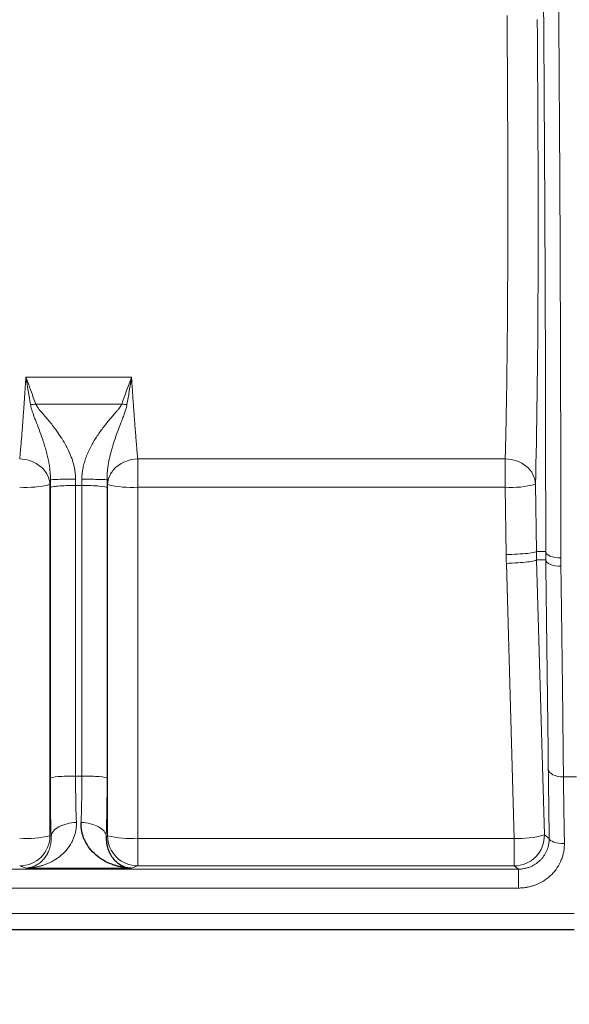
# Model space of a CAD drawing. Units: inches. Extents: x 0.3 to 21.8, y 0.2 to 16.9.
# Drawn here: x 12.1 to 12.9, y 3.7 to 4.9 of the extents above; entities that cross this region are included whole.
import ezdxf

# ---------------------------------------------------------------- set-up
doc = ezdxf.new("R2010")
doc.units = ezdxf.units.IN
doc.header["$MEASUREMENT"] = 0
doc.layers.add('FORMAT', color=7, linetype='Continuous')
doc.styles.add('SLDTEXTSTYLE0', font='TXT', dxfattribs={"width": 0.75})
doc.dimstyles.new('SLDDIMSTYLE0', dxfattribs={"dimtxt": 0.166667, "dimasz": 0.13, "dimexe": 0, "dimexo": 0.0625, "dimgap": 0.041667, "dimtad": 0, "dimtih": 1, "dimtoh": 1, "dimlfac": 3, "dimrnd": 1e-09, "dimzin": 12, "dimdsep": 46, "dimtxsty": 'SLDTEXTSTYLE0', "dimsah": 1, "dimcen": 0.09, "dimadec": 0, "dimazin": 3, "dimtfac": 1, "dimtofl": 0, "dimtmove": 0, "dimatfit": 3, "dimfxl": 1, "dimfrac": 2, "dimtolj": 1, "dimtzin": 12, "dimarcsym": 0})

# ---------------------------------------------------------------- blocks, each defined once
blk = doc.blocks.new('_D_5')
at = {"layer": 'FORMAT'}
for p, q in [((9.4025, 4.1599), (9.4025, 2.7687)), ((14.3192, 4.1078), (14.3192, 2.7687)), ((11.5691, 3.1372), (11.5184, 3.1372)), ((11.5184, 3.1372), (11.5184, 2.8724)), ((12.1231, 3.1372), (12.1738, 3.1372)), ((12.1738, 3.1372), (12.1738, 2.8724)), ((9.4025, 2.8937), (11.3724, 2.8937)), ((14.3192, 2.8937), (12.3197, 2.8937)), ((11.5184, 2.8724), (11.5691, 2.8724)), ((12.1738, 2.8724), (12.1231, 2.8724))]:
    blk.add_line(p, q, dxfattribs=at)
for points in [[(9.4025, 2.8937), (9.5325, 2.8737), (9.5325, 2.9137)], [(14.3192, 2.8937), (14.1892, 2.9137), (14.1892, 2.8737)]]:
    blk.add_solid(points, dxfattribs=at)
at = {"layer": 'FORMAT', "char_height": 0.16667, "attachment_point": 1, "style": 'SLDTEXTSTYLE0'}
for s, insert in [('374.6', (11.5691, 3.0873)), ('14.75', (11.5691, 2.8312))]:
    blk.add_mtext(s, dxfattribs=dict(at, insert=insert))

msp = doc.modelspace()

# ---------------------------------------------------------------- linework, layer by layer
at = {"color": 9, "linetype": 'Continuous', "lineweight": 18}
for p, q in [((12.1466, 4.4799), (12.284, 4.4799)), ((12.2712, 4.4449), (12.1594, 4.4449)), ((12.292, 4.3736), (12.7697, 4.3736)), ((12.292, 4.3367), (12.292, 4.3736)), ((12.7697, 4.3736), (12.7697, 4.3367)), ((12.1779, 4.34), (12.1779, 3.883)), ((12.1784, 3.958), (12.1784, 4.3362)), ((12.2194, 4.339), (12.2112, 4.339)), ((12.2112, 4.339), (12.2112, 3.9607)), ((12.2194, 3.9607), (12.2194, 4.339)), ((12.2521, 4.3362), (12.2521, 3.958)), ((12.2527, 3.883), (12.2527, 4.34)), ((12.292, 4.3367), (12.292, 3.8797)), ((12.7697, 4.3367), (12.292, 4.3367)), ((12.771, 4.2492), (12.7697, 4.3367)), ((12.8091, 4.3406), (12.8103, 4.2531)), ((12.8103, 4.2531), (12.8224, 4.2531)), ((12.8225, 4.2421), (12.8106, 4.2421)), ((12.8106, 4.2421), (12.8207, 3.8842)), ((12.7814, 3.8797), (12.7712, 4.2376)), ((12.2194, 3.9607), (12.2112, 3.9607)), ((12.8624, 3.9596), (12.8455, 3.9596)), ((12.8207, 3.8842), (12.827, 3.8797)), ((12.1779, 3.883), (12.1794, 3.8825)), ((12.2511, 3.8825), (12.2527, 3.883)), ((12.292, 3.8438), (12.292, 3.8797)), ((12.292, 3.8797), (12.7814, 3.8797)), ((12.7814, 3.8797), (12.7814, 3.8438)), ((11.6434, 3.8397), (12.7872, 3.8397)), ((12.147, 3.841), (12.1385, 3.8438)), ((12.147, 3.841), (12.2835, 3.841)), ((12.292, 3.8438), (12.2835, 3.841)), ((12.7814, 3.8438), (12.292, 3.8438)), ((12.7872, 3.8397), (12.7814, 3.8438)), ((12.7872, 3.815), (11.6434, 3.815)), ((11.5712, 3.7819), (12.8594, 3.7819))]:
    msp.add_line(p, q, dxfattribs=at)
at = {"color": 7, "linetype": 'Continuous', "lineweight": 25}
msp.add_line((12.8594, 3.7605), (11.5712, 3.7605), dxfattribs=at)
at = {"color": 9, "linetype": 'Continuous', "lineweight": 18}
for centre, radius, start, end in [((12.1476, 4.4663), 0.1298, 265.9895, 283.4647), ((12.2829, 4.4663), 0.1298, 256.5353, 274.0105), ((12.7774, 4.459), 0.1226, 266.3913, 284.9629), ((12.7813, 3.8832), 0.0394, 270.0336, 1.475), ((12.7874, 4.0023), 0.1228, 267.1898, 285.7502), ((12.1385, 3.8832), 0.0394, 270.0958, 359.7116), ((12.1476, 4.0093), 0.1298, 265.9895, 283.4647), ((12.2921, 3.8832), 0.0394, 180.2884, 269.9042), ((12.2829, 4.0093), 0.1298, 256.5353, 274.0105)]:
    msp.add_arc(centre, radius, start, end, dxfattribs=at)
for centre, major_axis, ratio, start_param, end_param in [((12.7889, 5.076), (-0.0106, 0.8663), 0.024387, 3.698384, 4.560619), ((12.1572, 5.0753), (0.004, 0.8663), 0.052407, 3.698923, 3.712785), ((12.187, 4.3505), (0.0008, 0.164), 0.052407, 1.596263, 1.658304), ((12.2198, 4.3504), (0.0008, 0.1312), 0.065508, 1.596399, 1.65844), ((12.2107, 4.3504), (-0.0008, 0.1312), 0.065508, 4.624745, 4.686787), ((12.2733, 5.0753), (-0.004, 0.8663), 0.052407, 2.5704, 2.584262), ((12.2435, 4.3505), (-0.0008, 0.164), 0.052407, 4.624882, 4.686923), ((13.5979, 4.2593), (0.6247, -0.5431), 0.997848, 3.870502, 3.884465), ((13.5979, 4.2627), (0.5967, -0.5153), 0.997739, 3.867278, 3.881241), ((12.7263, 5.5274), (-0.0751, 2.8667), 0.024374, 4.137321, 4.246806), ((12.8438, 3.688), (-0.0136, 0.5186), 0.024374, 0.995728, 1.191463), ((12.187, 3.9723), (0.0008, 0.164), 0.052407, 1.658304, 2.150889), ((12.2435, 3.9723), (-0.0008, 0.164), 0.052407, 4.132296, 4.624882)]:
    msp.add_ellipse(centre, major_axis=major_axis, ratio=ratio, start_param=start_param, end_param=end_param, dxfattribs=at)
for points, knots in [([(12.8224, 4.2531), (12.8224, 4.2587), (12.8224, 4.27), (12.8224, 4.287), (12.8224, 4.304), (12.8224, 4.3211), (12.8223, 4.3382), (12.8223, 4.3554), (12.8223, 4.3726), (12.8223, 4.3899), (12.8222, 4.4072), (12.8222, 4.4246), (12.8222, 4.4421), (12.8221, 4.4887), (12.8218, 4.5651), (12.8214, 4.6724), (12.8208, 4.7811), (12.8203, 4.8665), (12.8199, 4.9279), (12.8196, 4.9648), (12.8194, 5.0019), (12.8191, 5.039), (12.8188, 5.0762), (12.8185, 5.1011), (12.8184, 5.1135)], [0, 0, 0, 0, 0.020841, 0.041678, 0.062512, 0.083343, 0.104172, 0.125001, 0.145829, 0.166659, 0.18749, 0.208325, 0.229163, 0.250005, 0.374996, 0.499996, 0.624988, 0.749989, 0.791668, 0.833333, 0.874992, 0.916651, 0.958318, 1, 1, 1, 1]), ([(12.8381, 5.1109), (12.8382, 5.1043), (12.8383, 5.0911), (12.8384, 5.0714), (12.8386, 5.0517), (12.8388, 5.032), (12.8389, 5.0124), (12.8391, 4.9928), (12.8392, 4.9732), (12.8394, 4.9537), (12.8395, 4.9341), (12.8396, 4.9147), (12.8398, 4.8952), (12.8399, 4.8758), (12.84, 4.8565), (12.8401, 4.8372), (12.8403, 4.8179), (12.8404, 4.7986), (12.8405, 4.7794), (12.8406, 4.7603), (12.8407, 4.7412), (12.8408, 4.7221), (12.8409, 4.7031), (12.841, 4.6841), (12.8411, 4.6652), (12.8411, 4.6463), (12.8412, 4.6274), (12.8413, 4.6086), (12.8414, 4.5899), (12.8414, 4.5712), (12.8415, 4.5526), (12.8416, 4.534), (12.8416, 4.5155), (12.8417, 4.497), (12.8417, 4.4786), (12.8418, 4.4602), (12.8418, 4.4419), (12.8419, 4.4237), (12.8419, 4.4055), (12.8419, 4.3874), (12.842, 4.3693), (12.842, 4.3513), (12.842, 4.3333), (12.842, 4.3155), (12.8421, 4.2976), (12.8421, 4.2799), (12.8421, 4.2622), (12.8421, 4.2504), (12.8421, 4.2446)], [0, 0, 0, 0, 0.021922, 0.043837, 0.065743, 0.087641, 0.109531, 0.131412, 0.153286, 0.175151, 0.197008, 0.218857, 0.240698, 0.262531, 0.284356, 0.306172, 0.32798, 0.34978, 0.371572, 0.393356, 0.415132, 0.4369, 0.458659, 0.48041, 0.502153, 0.523888, 0.545615, 0.567334, 0.589045, 0.610747, 0.632441, 0.654127, 0.675805, 0.697475, 0.719137, 0.740791, 0.762436, 0.784074, 0.805703, 0.827324, 0.848937, 0.870542, 0.892138, 0.913727, 0.935307, 0.95688, 0.978444, 1, 1, 1, 1]), ([(12.7697, 4.3736), (12.7698, 4.3753), (12.7699, 4.3787), (12.77, 4.384), (12.7701, 4.3893), (12.7703, 4.3948), (12.7704, 4.4003), (12.7705, 4.4059), (12.7707, 4.4116), (12.7708, 4.4174), (12.7709, 4.4233), (12.771, 4.4292), (12.7711, 4.4353), (12.7712, 4.4414), (12.7713, 4.4476), (12.7715, 4.4539), (12.7716, 4.4603), (12.7717, 4.4668), (12.7717, 4.4733), (12.7718, 4.4799), (12.7719, 4.4866), (12.772, 4.4934), (12.7721, 4.5002), (12.7722, 4.5072), (12.7722, 4.5141), (12.7723, 4.5212), (12.7724, 4.5283), (12.7725, 4.5355), (12.7725, 4.5428), (12.7726, 4.5502), (12.7726, 4.5576), (12.7727, 4.565), (12.7728, 4.5726), (12.7728, 4.5802), (12.7728, 4.5878), (12.7729, 4.5956), (12.7729, 4.6034), (12.773, 4.6112), (12.773, 4.6191), (12.773, 4.6271), (12.7731, 4.6351), (12.7731, 4.6431), (12.7731, 4.6513), (12.7731, 4.6594), (12.7731, 4.6677), (12.7732, 4.6759), (12.7732, 4.6843), (12.7732, 4.6926), (12.7732, 4.701), (12.7732, 4.7095), (12.7732, 4.718), (12.7732, 4.7266), (12.7732, 4.7351), (12.7731, 4.7438), (12.7731, 4.7524), (12.7731, 4.7612), (12.7731, 4.7699), (12.7731, 4.7787), (12.773, 4.7875), (12.773, 4.7963), (12.773, 4.8052), (12.7729, 4.8141), (12.7729, 4.8231), (12.7729, 4.832), (12.7728, 4.841), (12.7728, 4.8501), (12.7727, 4.8591), (12.7727, 4.8682), (12.7726, 4.8773), (12.7726, 4.8864), (12.7725, 4.8955), (12.7724, 4.9047), (12.7724, 4.9139), (12.7723, 4.923), (12.7722, 4.9322), (12.7721, 4.9415), (12.7721, 4.9476), (12.7721, 4.9507)], [0, 0, 0, 0, 0.013562, 0.027117, 0.040666, 0.054209, 0.067746, 0.081276, 0.0948, 0.108319, 0.121831, 0.135336, 0.148836, 0.162329, 0.175817, 0.189298, 0.202772, 0.216241, 0.229704, 0.24316, 0.25661, 0.270054, 0.283492, 0.296923, 0.310349, 0.323768, 0.337181, 0.350588, 0.363989, 0.377384, 0.390772, 0.404154, 0.41753, 0.4309, 0.444264, 0.457622, 0.470973, 0.484319, 0.497658, 0.510991, 0.524318, 0.537638, 0.550953, 0.564261, 0.577564, 0.59086, 0.60415, 0.617434, 0.630711, 0.643983, 0.657248, 0.670508, 0.683761, 0.697008, 0.710249, 0.723483, 0.736712, 0.749935, 0.763151, 0.776361, 0.789565, 0.802763, 0.815955, 0.829141, 0.842321, 0.855494, 0.868662, 0.881823, 0.894978, 0.908127, 0.92127, 0.934407, 0.947538, 0.960663, 0.973781, 0.986894, 1, 1, 1, 1]), ([(12.1385, 4.3736), (12.1387, 4.3755), (12.1391, 4.3793), (12.1396, 4.3851), (12.1401, 4.391), (12.1406, 4.3969), (12.1411, 4.4029), (12.1416, 4.409), (12.1421, 4.4152), (12.1426, 4.4214), (12.143, 4.4277), (12.1435, 4.4341), (12.144, 4.4405), (12.1444, 4.4469), (12.1448, 4.4534), (12.1453, 4.46), (12.1457, 4.4666), (12.1461, 4.4732), (12.1464, 4.4777), (12.1466, 4.4799)], [0, 0, 0, 0, 0.0618207, 0.1232667, 0.1843381, 0.2450348, 0.3053568, 0.3653041, 0.4248768, 0.4840749, 0.5428984, 0.6013472, 0.6594214, 0.7171209, 0.7744459, 0.8313963, 0.8879721, 0.9441733, 1, 1, 1, 1]), ([(12.284, 4.4799), (12.2841, 4.4775), (12.2844, 4.4728), (12.2849, 4.4657), (12.2853, 4.4587), (12.2858, 4.4518), (12.2863, 4.4449), (12.2868, 4.4381), (12.2873, 4.4313), (12.2878, 4.4246), (12.2883, 4.4179), (12.2888, 4.4113), (12.2893, 4.4048), (12.2898, 4.3984), (12.2903, 4.3921), (12.2909, 4.3858), (12.2914, 4.3796), (12.2918, 4.3756), (12.292, 4.3736)], [0, 0, 0, 0, 0.059328, 0.119079, 0.179253, 0.23985, 0.30087, 0.362313, 0.424178, 0.486467, 0.549178, 0.612312, 0.675869, 0.73985, 0.804253, 0.869079, 0.934328, 1, 1, 1, 1]), ([(12.1784, 4.3464), (12.1784, 4.3474), (12.1785, 4.3493), (12.1784, 4.3523), (12.1782, 4.3554), (12.1779, 4.3585), (12.1775, 4.3617), (12.1771, 4.365), (12.1765, 4.3683), (12.1759, 4.3717), (12.1752, 4.3751), (12.1744, 4.3786), (12.1735, 4.3822), (12.1725, 4.3857), (12.1714, 4.3894), (12.1703, 4.393), (12.1682, 4.3996), (12.1648, 4.409), (12.1612, 4.4185), (12.1584, 4.4256), (12.1567, 4.4303), (12.1552, 4.4344), (12.154, 4.438), (12.1531, 4.4413), (12.1527, 4.4433), (12.1525, 4.4442)], [0, 0, 0, 0, 0.0242771, 0.049462, 0.0755715, 0.1026192, 0.1306162, 0.1595716, 0.1894931, 0.2203874, 0.2522603, 0.2851175, 0.3189646, 0.3538071, 0.3896513, 0.426504, 0.4643727, 0.5923537, 0.7238497, 0.7822915, 0.8356929, 0.884104, 0.9275793, 0.9661836, 1, 1, 1, 1]), ([(12.1594, 4.4449), (12.1596, 4.4445), (12.1599, 4.4437), (12.1607, 4.4425), (12.1615, 4.4412), (12.1625, 4.4398), (12.1636, 4.4383), (12.1649, 4.4367), (12.167, 4.4342), (12.1703, 4.4303), (12.1767, 4.4229), (12.1843, 4.4134), (12.1928, 4.4014), (12.1999, 4.3893), (12.2047, 4.3787), (12.2074, 4.3709), (12.2088, 4.366), (12.2099, 4.3611), (12.2106, 4.3563), (12.2111, 4.3517), (12.2112, 4.3486), (12.2112, 4.3471)], [0, 0, 0, 0, 0.014209, 0.029572, 0.046126, 0.063901, 0.082923, 0.103211, 0.124782, 0.176395, 0.252199, 0.398923, 0.507725, 0.640099, 0.757681, 0.801621, 0.843968, 0.88484, 0.924369, 0.962702, 1, 1, 1, 1]), ([(12.2194, 4.3471), (12.2194, 4.348), (12.2194, 4.3499), (12.2196, 4.3528), (12.2199, 4.3557), (12.2203, 4.3587), (12.2211, 4.3631), (12.2225, 4.3689), (12.2248, 4.3758), (12.2276, 4.3827), (12.2319, 4.3916), (12.2382, 4.4022), (12.2466, 4.414), (12.254, 4.4231), (12.2599, 4.43), (12.2636, 4.4343), (12.2664, 4.4376), (12.2683, 4.4401), (12.2699, 4.4425), (12.2708, 4.4441), (12.2712, 4.4449)], [0, 0, 0, 0, 0.023144, 0.046745, 0.070844, 0.095481, 0.120692, 0.180285, 0.242637, 0.302805, 0.366574, 0.492634, 0.620146, 0.747901, 0.811588, 0.875282, 0.909529, 0.938449, 0.97069, 1, 1, 1, 1]), ([(12.278, 4.4442), (12.2779, 4.4436), (12.2777, 4.4424), (12.2772, 4.4403), (12.2766, 4.4381), (12.2758, 4.4357), (12.2749, 4.4331), (12.2739, 4.4303), (12.2728, 4.4273), (12.2715, 4.4241), (12.2691, 4.418), (12.2657, 4.409), (12.2621, 4.3989), (12.2595, 4.3907), (12.2577, 4.3847), (12.2562, 4.3787), (12.2549, 4.3729), (12.2538, 4.3673), (12.253, 4.3618), (12.2524, 4.3565), (12.2521, 4.3514), (12.2521, 4.348), (12.2521, 4.3464)], [0, 0, 0, 0, 0.0220181, 0.0461475, 0.0724168, 0.1008492, 0.1314645, 0.16428, 0.1993116, 0.236574, 0.2760819, 0.4078751, 0.5353998, 0.5979061, 0.6576201, 0.7145742, 0.7687959, 0.8203115, 0.8691491, 0.915343, 0.9589388, 1, 1, 1, 1]), ([(12.1385, 4.3736), (12.1487, 4.3733), (12.1587, 4.3695), (12.1697, 4.3603), (12.1726, 4.3566), (12.1766, 4.3486), (12.1777, 4.3443), (12.1779, 4.34)], [0, 0, 0, 0, 0.5, 0.5, 0.75, 0.75, 1, 1, 1, 1]), ([(12.2527, 4.34), (12.2528, 4.3443), (12.2539, 4.3486), (12.258, 4.3566), (12.2609, 4.3603), (12.2718, 4.3695), (12.2819, 4.3733), (12.292, 4.3736)], [0, 0, 0, 0, 0.25, 0.25, 0.5, 0.5, 1, 1, 1, 1]), ([(12.7697, 4.3736), (12.7799, 4.3735), (12.7899, 4.3699), (12.8009, 4.3608), (12.8038, 4.3572), (12.8078, 4.3493), (12.809, 4.345), (12.8091, 4.3406)], [0, 0, 0, 0, 0.5, 0.5, 0.75, 0.75, 1, 1, 1, 1]), ([(12.1784, 4.3464), (12.1789, 4.3466), (12.1826, 4.3468), (12.1946, 4.3471), (12.2029, 4.3471), (12.2112, 4.3471)], [0, 0, 0, 0, 0.5, 0.5, 1, 1, 1, 1]), ([(12.2194, 4.3471), (12.2277, 4.3471), (12.2359, 4.347), (12.248, 4.3468), (12.2517, 4.3466), (12.2521, 4.3464)], [0, 0, 0, 0, 0.5, 0.5, 1, 1, 1, 1]), ([(12.2112, 4.339), (12.207, 4.339), (12.2029, 4.3389), (12.1952, 4.3386), (12.1916, 4.3384), (12.1856, 4.3379), (12.1831, 4.3376), (12.1796, 4.337), (12.1786, 4.3366), (12.1784, 4.3362)], [0, 0, 0, 0, 0.25, 0.25, 0.5, 0.5, 0.75, 0.75, 1, 1, 1, 1]), ([(12.2194, 4.339), (12.2277, 4.339), (12.236, 4.3387), (12.2479, 4.3377), (12.2517, 4.337), (12.2521, 4.3362)], [0, 0, 0, 0, 0.5, 0.5, 1, 1, 1, 1]), ([(12.8103, 4.2531), (12.8101, 4.2522), (12.8057, 4.2513), (12.7949, 4.2502), (12.7906, 4.2499), (12.7811, 4.2494), (12.7761, 4.2492), (12.771, 4.2492)], [0, 0, 0, 0, 0.5, 0.5, 0.75, 0.75, 1, 1, 1, 1]), ([(12.8106, 4.2421), (12.8105, 4.2416), (12.8094, 4.2412), (12.8053, 4.2402), (12.8024, 4.2398), (12.7951, 4.239), (12.7908, 4.2386), (12.7814, 4.238), (12.7763, 4.2378), (12.7712, 4.2376)], [0, 0, 0, 0, 0.25, 0.25, 0.5, 0.5, 0.75, 0.75, 1, 1, 1, 1]), ([(12.8224, 4.2531), (12.8225, 4.2508), (12.8247, 4.2486), (12.832, 4.2455), (12.837, 4.2446), (12.8421, 4.2446)], [0, 0, 0, 0, 0.5, 0.5, 1, 1, 1, 1]), ([(12.8225, 4.2421), (12.8226, 4.2398), (12.8248, 4.2376), (12.8321, 4.2346), (12.8371, 4.2337), (12.8421, 4.2338)], [0, 0, 0, 0, 0.5, 0.5, 1, 1, 1, 1]), ([(12.8421, 4.2338), (12.8422, 4.2279), (12.8424, 4.2161), (12.8426, 4.1984), (12.8429, 4.1808), (12.8431, 4.1634), (12.8433, 4.1459), (12.8435, 4.1286), (12.8438, 4.1113), (12.844, 4.0942), (12.8442, 4.0771), (12.8444, 4.06), (12.8446, 4.0431), (12.8448, 4.0262), (12.8449, 4.0095), (12.8451, 3.9928), (12.8453, 3.9761), (12.8454, 3.9651), (12.8455, 3.9596)], [0, 0, 0, 0, 0.062834, 0.125623, 0.188367, 0.251067, 0.313723, 0.376334, 0.438901, 0.501423, 0.563901, 0.626334, 0.688723, 0.751067, 0.813367, 0.875622, 0.937833, 1, 1, 1, 1]), ([(12.2112, 3.9607), (12.2029, 3.9607), (12.1946, 3.9605), (12.1826, 3.9595), (12.1788, 3.9588), (12.1784, 3.958)], [0, 0, 0, 0, 0.5, 0.5, 1, 1, 1, 1]), ([(12.2112, 3.9607), (12.2112, 3.9593), (12.2112, 3.9565), (12.2112, 3.9523), (12.2112, 3.9481), (12.2112, 3.944), (12.2113, 3.9398), (12.2113, 3.9357), (12.2114, 3.9316), (12.2115, 3.9275), (12.2115, 3.9234), (12.2116, 3.9194), (12.2117, 3.9155), (12.2118, 3.9116), (12.2119, 3.9078), (12.2121, 3.904), (12.2122, 3.9015), (12.2122, 3.9003)], [0, 0, 0, 0, 0.065367, 0.130918, 0.196653, 0.262574, 0.32868, 0.394972, 0.46145, 0.528114, 0.594964, 0.662002, 0.729226, 0.796638, 0.864237, 0.932025, 1, 1, 1, 1]), ([(12.2183, 3.9003), (12.2184, 3.9014), (12.2185, 3.9037), (12.2186, 3.9073), (12.2187, 3.9109), (12.2188, 3.9145), (12.2189, 3.9182), (12.219, 3.9219), (12.219, 3.9257), (12.2191, 3.9295), (12.2192, 3.9334), (12.2192, 3.9372), (12.2193, 3.9411), (12.2193, 3.945), (12.2193, 3.9489), (12.2194, 3.9529), (12.2194, 3.9568), (12.2194, 3.9594), (12.2194, 3.9607)], [0, 0, 0, 0, 0.063733, 0.1273, 0.190702, 0.253939, 0.317011, 0.379919, 0.442662, 0.505241, 0.567657, 0.629909, 0.691998, 0.753924, 0.815686, 0.877286, 0.938724, 1, 1, 1, 1]), ([(12.2521, 3.958), (12.2517, 3.9588), (12.2479, 3.9595), (12.236, 3.9605), (12.2277, 3.9607), (12.2194, 3.9607)], [0, 0, 0, 0, 0.5, 0.5, 1, 1, 1, 1]), ([(12.8258, 3.9698), (12.826, 3.9671), (12.8282, 3.9644), (12.8354, 3.9607), (12.8404, 3.9596), (12.8455, 3.9596)], [0, 0, 0, 0, 0.5, 0.5, 1, 1, 1, 1]), ([(12.8455, 3.9596), (12.8455, 3.9574), (12.8456, 3.9528), (12.8456, 3.946), (12.8457, 3.939), (12.8458, 3.932), (12.8459, 3.9248), (12.846, 3.9177), (12.8461, 3.9104), (12.8462, 3.9031), (12.8463, 3.8956), (12.8465, 3.8882), (12.8466, 3.8806), (12.8467, 3.8755), (12.8467, 3.873)], [0, 0, 0, 0, 0.082436, 0.165034, 0.247796, 0.330722, 0.41381, 0.497061, 0.580476, 0.664054, 0.747796, 0.8317, 0.915769, 1, 1, 1, 1]), ([(12.2122, 3.9003), (12.2122, 3.8995), (12.2123, 3.8978), (12.2122, 3.8954), (12.2119, 3.893), (12.2116, 3.8906), (12.2112, 3.8882), (12.2106, 3.8858), (12.2099, 3.8834), (12.2091, 3.8811), (12.2082, 3.8788), (12.2071, 3.8765), (12.2045, 3.8714), (12.1992, 3.8638), (12.1906, 3.8557), (12.1805, 3.8492), (12.172, 3.8456), (12.1651, 3.8435), (12.1599, 3.8423), (12.1538, 3.8413), (12.1494, 3.8411), (12.147, 3.841)], [0, 0, 0, 0, 0.019967, 0.040244, 0.060863, 0.081856, 0.103251, 0.125075, 0.147355, 0.170115, 0.193376, 0.217162, 0.241491, 0.358027, 0.489777, 0.607771, 0.743546, 0.791375, 0.850059, 0.9196, 1, 1, 1, 1]), ([(12.2122, 3.9003), (12.2039, 3.9001), (12.1956, 3.8981), (12.1835, 3.8916), (12.1798, 3.887), (12.1794, 3.8825)], [0, 0, 0, 0, 0.5, 0.5, 1, 1, 1, 1]), ([(12.2511, 3.8825), (12.2507, 3.887), (12.247, 3.8916), (12.2349, 3.8981), (12.2267, 3.9001), (12.2183, 3.9003)], [0, 0, 0, 0, 0.5, 0.5, 1, 1, 1, 1]), ([(12.147, 3.841), (12.1476, 3.841), (12.1489, 3.8411), (12.1506, 3.8414), (12.1522, 3.8417), (12.1537, 3.8421), (12.1551, 3.8425), (12.1563, 3.843), (12.1574, 3.8434), (12.1601, 3.8447), (12.164, 3.847), (12.168, 3.8506), (12.1715, 3.8547), (12.1745, 3.8592), (12.1769, 3.8647), (12.1782, 3.8691), (12.1789, 3.8724), (12.1794, 3.8757), (12.1796, 3.879), (12.1795, 3.8813), (12.1794, 3.8825)], [0, 0, 0, 0, 0.042637, 0.082457, 0.11946, 0.153646, 0.185016, 0.213569, 0.239305, 0.262225, 0.400915, 0.520716, 0.572012, 0.689986, 0.79435, 0.839879, 0.883165, 0.924249, 0.963176, 1, 1, 1, 1]), ([(12.7872, 3.8397), (12.7879, 3.8397), (12.7894, 3.8397), (12.7917, 3.8399), (12.7939, 3.8403), (12.7961, 3.8407), (12.7983, 3.8413), (12.8004, 3.8419), (12.8025, 3.8428), (12.8046, 3.8437), (12.8066, 3.8447), (12.8085, 3.8459), (12.8104, 3.8471), (12.8122, 3.8485), (12.8139, 3.8499), (12.8159, 3.8518), (12.818, 3.8541), (12.8202, 3.8571), (12.8222, 3.8603), (12.8239, 3.8637), (12.8253, 3.8674), (12.8263, 3.8714), (12.827, 3.8755), (12.827, 3.8783), (12.827, 3.8797)], [0, 0, 0, 0, 0.033682, 0.067406, 0.101187, 0.135039, 0.168977, 0.203015, 0.237167, 0.271446, 0.305867, 0.340443, 0.375188, 0.410114, 0.445235, 0.480563, 0.536686, 0.595235, 0.656263, 0.719815, 0.785931, 0.854646, 0.925993, 1, 1, 1, 1]), ([(12.8467, 3.873), (12.8467, 3.8721), (12.8467, 3.8703), (12.8465, 3.8676), (12.8463, 3.8649), (12.8458, 3.8622), (12.8452, 3.8595), (12.8445, 3.8569), (12.8437, 3.8542), (12.8417, 3.849), (12.8378, 3.8414), (12.8304, 3.8325), (12.8214, 3.825), (12.8129, 3.8205), (12.8062, 3.818), (12.8015, 3.8167), (12.7968, 3.8157), (12.792, 3.8151), (12.7888, 3.8151), (12.7872, 3.815)], [0, 0, 0, 0, 0.030843, 0.061499, 0.092039, 0.122533, 0.153052, 0.183665, 0.214442, 0.245452, 0.369807, 0.493217, 0.619601, 0.7454, 0.796786, 0.847601, 0.898182, 0.948869, 1, 1, 1, 1]), ([(12.827, 3.8797), (12.8272, 3.8779), (12.8294, 3.8761), (12.8367, 3.8736), (12.8417, 3.8729), (12.8467, 3.873)], [0, 0, 0, 0, 0.5, 0.5, 1, 1, 1, 1]), ([(12.7872, 3.8397), (12.7872, 3.8396), (12.7872, 3.8366), (12.7872, 3.8295), (12.7872, 3.8268), (12.7872, 3.8209), (12.7872, 3.8179), (12.7872, 3.815)], [0, 0, 0, 0, 0.5, 0.5, 0.75, 0.75, 1, 1, 1, 1])]:
    msp.add_open_spline(points, degree=3, knots=knots, dxfattribs=at)
for points in [[(12.1525, 4.4442), (12.1506, 4.456), (12.1486, 4.4679), (12.1466, 4.4799)], [(12.1466, 4.4799), (12.1509, 4.4683), (12.1552, 4.4566), (12.1594, 4.4449)], [(12.2712, 4.4449), (12.2754, 4.4566), (12.2797, 4.4683), (12.284, 4.4799)], [(12.284, 4.4799), (12.282, 4.4679), (12.28, 4.456), (12.278, 4.4442)], [(12.1525, 4.4443), (12.1548, 4.4443), (12.1571, 4.4445), (12.1594, 4.4449)], [(12.2712, 4.4449), (12.2735, 4.4445), (12.2758, 4.4443), (12.278, 4.4443)], [(12.8225, 4.2421), (12.8224, 4.2457), (12.8224, 4.2494), (12.8224, 4.2531)], [(12.8421, 4.2446), (12.8421, 4.241), (12.8421, 4.2374), (12.8421, 4.2338)]]:
    msp.add_open_spline(points, degree=3, dxfattribs=at)
at = {"color": 7, "linetype": 'Continuous', "lineweight": 25}
for points, knots in [([(12.2835, 3.841), (12.2825, 3.841), (12.2805, 3.8411), (12.2777, 3.8413), (12.275, 3.8416), (12.2725, 3.842), (12.2701, 3.8424), (12.268, 3.8429), (12.266, 3.8434), (12.2642, 3.8439), (12.2625, 3.8444), (12.2576, 3.846), (12.25, 3.8492), (12.2399, 3.8557), (12.2313, 3.8638), (12.2256, 3.8719), (12.2225, 3.8783), (12.2208, 3.8826), (12.2196, 3.8869), (12.2188, 3.8913), (12.2183, 3.8958), (12.2183, 3.8988), (12.2183, 3.9003)], [0, 0, 0, 0, 0.034283, 0.066651, 0.097104, 0.125641, 0.152263, 0.17697, 0.199762, 0.22064, 0.239603, 0.256651, 0.392316, 0.510364, 0.64257, 0.758554, 0.802594, 0.844918, 0.88566, 0.924973, 0.963024, 1, 1, 1, 1]), ([(12.2511, 3.8825), (12.2511, 3.8818), (12.251, 3.8804), (12.251, 3.8784), (12.2512, 3.8763), (12.2514, 3.8743), (12.2517, 3.8723), (12.2521, 3.8703), (12.2526, 3.8683), (12.2532, 3.8663), (12.2538, 3.8644), (12.2546, 3.8625), (12.2555, 3.8606), (12.2565, 3.8588), (12.2575, 3.8571), (12.2586, 3.8554), (12.2609, 3.8523), (12.2649, 3.8482), (12.2696, 3.8451), (12.2735, 3.8433), (12.2764, 3.8422), (12.2798, 3.8413), (12.2822, 3.8411), (12.2835, 3.841)], [0, 0, 0, 0, 0.022054, 0.044988, 0.068817, 0.093554, 0.119209, 0.145792, 0.173314, 0.201781, 0.231201, 0.261581, 0.292927, 0.325244, 0.358537, 0.392812, 0.428072, 0.557667, 0.711364, 0.766956, 0.833592, 0.911273, 1, 1, 1, 1])]:
    msp.add_open_spline(points, degree=3, knots=knots, dxfattribs=at)

# ---------------------------------------------------------------- dimensions: what is measured, and where the dimension line sits
at = {"layer": 'FORMAT'}
dim = msp.add_linear_dim(base=(14.3192, 2.8937), p1=(9.4025, 4.2099), p2=(14.3192, 4.1578), dimstyle='SLDDIMSTYLE0', dxfattribs=at)
dim.commit()
dim.dimension.update_dxf_attribs({"geometry": '_D_5', "text_midpoint": (11.8461, 2.8937), "dimtype": 160})

doc.saveas('drawing.dxf')
